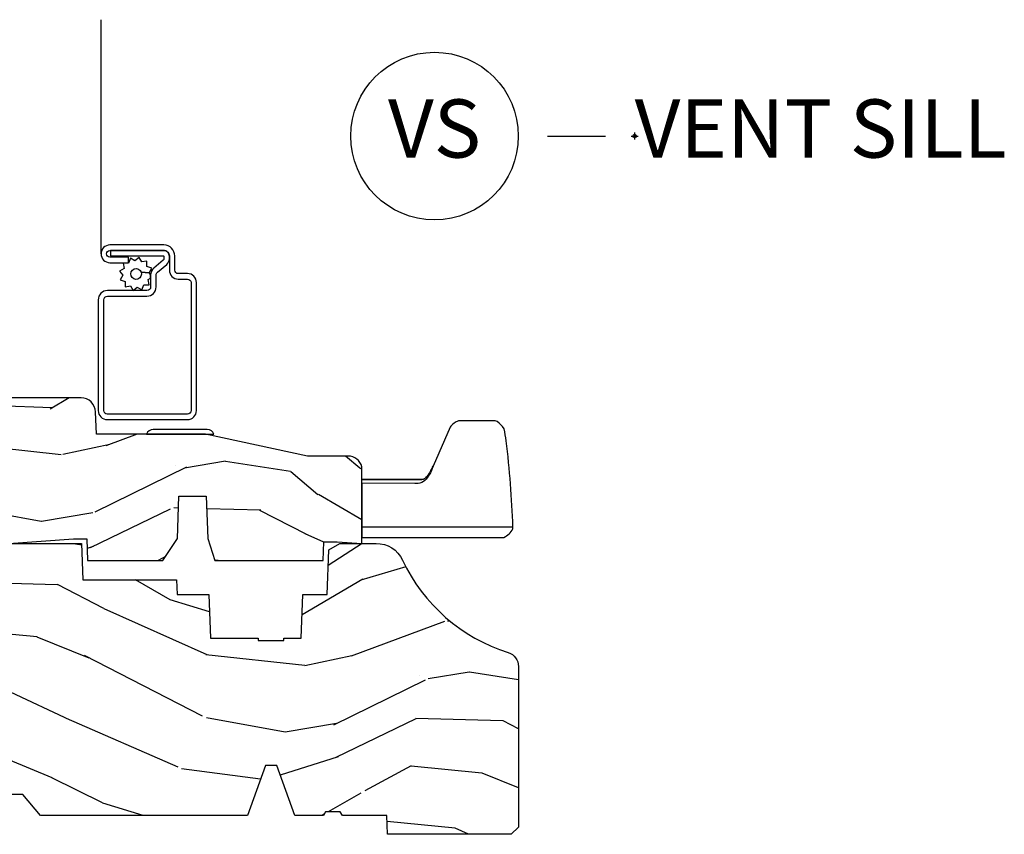
# Model space of a CAD drawing. Units: inches. Extents: x 1 to 210, y 1 to 143.
# Drawn here: x 75 to 79, y 72 to 75 of the extents above; entities that cross this region are included whole.
import ezdxf

# ---------------------------------------------------------------- set-up
doc = ezdxf.new("R2010")
doc.units = ezdxf.units.IN
doc.header["$MEASUREMENT"] = 0
doc.header["$PDMODE"] = 34
doc.header["$PDSIZE"] = 0.015
doc.layers.add('ZP-ANNO-NPLT', color=7, linetype='Continuous', plot=False)
for name, color, linetype in [('ZP-ANNO-TITL', 44, 'Continuous'), ('ZP-SECT-ALUM', 63, 'Continuous'), ('ZP-SECT-HDWR', 53, 'Continuous'), ('ZP-SECT-SCRN', 234, 'Screen'), ('ZP-SECT-WDHA', 11, 'Continuous'), ('ZP-SECT-WOOD', 104, 'Continuous'), ('ZP-SECT-WSTP', 40, 'Continuous')]:
    doc.layers.add(name, color=color, linetype=linetype)
doc.styles.get("Standard").update_dxf_attribs({"font": 'arial.ttf'})
doc.linetypes.add('Screen', pattern='A,0.0625,-0.09375,[133,ltypeshp.shx,S=0.0375,R=0,X=-0.0625,Y=0],-0.0625,0.03125', length=0.25)

# ---------------------------------------------------------------- blocks, each defined once
blk = doc.blocks.new('NG Cut Name Sill Vent (VS)')
at = {"layer": 'ZP-ANNO-NPLT'}
blk.add_point((0, 0), dxfattribs=at)
at = {"layer": 'ZP-ANNO-TITL'}
blk.add_lwpolyline([(-0.09375000000000089, 0), (-0.03125000000000089, 0)], dxfattribs=at)
blk.add_circle((-0.2150000000000012, 0), 0.09, dxfattribs=at)
at = {"layer": 'ZP-ANNO-TITL', "char_height": 0.0625}
for s, insert, width, attachment_point in [('VS', (-0.2150000000000012, 0), 0.1375, 5), ('VENT SILL', (0, 0), 1.125, 4)]:
    blk.add_mtext(s, dxfattribs=dict(at, insert=insert, width=width, attachment_point=attachment_point))
blk = doc.blocks.new('101CS Vin21 PR AW C Ogee (Sound .6875 in 5mm - 3mm IG) V S L S')
at = {"layer": 'ZP-SECT-WDHA'}
h = blk.add_hatch(dxfattribs=at)
h.set_pattern_fill('WOOD3', color=256, scale=2, angle=163, pattern_type=2)
h.set_pattern_definition([(158.2363999999999, (-132.4891867437351, -14.26774452139426), (20.45396798290167, -8.344771374467806), [0.2408319999999999, -23.84235799999998]), (174.3099, (-132.7128524510717, -14.17844921714155), (-8.235181511295936, 0.4263690944681484), [0.3059419999999997, -9.89209799999999]), (208, (-133.0172861801441, -14.14811599108251), (-0.5847435903937085, -1.91261010378108), [0.226274, -2.602152]), (209.8476, (-133.2170744138538, -14.25434527928095), (-35.54768828883149, -20.50272857977593), [0.438634, -43.42479]), (175.9946, (-133.5975247861539, -14.4726512897723), (18.38297247813529, -1.437476743240211), [0.266834, -26.416494]), (162.9999999999999, (-133.8637063249877, -14.45401293190216), (-2.497352921371544, -1.327866102480598), [0.4999999999999998, -1.499999999999999]), (153.5377, (-134.3418587029693, -14.3078270795408), (8.978306718050995, -4.83632345258755), [0.24331, -11.922214]), (157.2894, (-132.6470674642854, -14.78414908961429), (16.62874032651941, -7.175302374271584), [0.2009979999999999, -19.89875399999999]), (162.9999999999999, (-132.8324809813835, -14.7065486535505), (-2.497352921371544, -1.327866102480598), [0.2999999999999998, -1.699999999999999]), (191.3008, (-133.1193724081725, -14.61883714213366), (-24.54716094300747, -5.043499394239721), [0.2952959999999997, -29.23434999999998]), (215.125, (-133.408943683384, -14.67670316474059), (10.57415813511433, 7.224071108844612), [0.4560699999999998, -22.34743799999999]), (202.2893999999999, (-133.7819628287539, -14.93910879956491), (-14.3993751268171, -6.054586024953077), [0.2842539999999997, -28.14108799999998]), (169.3402, (-134.0449767819158, -15.04692188059926), (-15.88561928555968, 2.765334394382427), [0.362216, -17.748554]), (151.1113000000001, (-134.4009413622514, -14.97992025713759), (25.02229161617255, -13.92425483963839), [0.38833, -38.444646]), (156.2902000000001, (-132.8283379212135, -15.37705803831139), (-16.62874768410003, 7.175289077572956), [0.3423439999999993, -33.89213999999991]), (166.3665, (-133.141786670052, -15.23939946846713), (-31.18650071420278, 7.443263674111074), [0.3405879999999997, -33.71818599999996]), (196.6901, (-133.4727777211739, -15.15911918398066), (4.409962367830815, 0.7431255040166733), [0.3605559999999997, -6.850547999999995]), (210.4896, (-133.8181434889074, -15.26266862375644), (-25.55825994297176, -15.19129255384614), [0.325576, -32.232064]), (177.9314, (-134.0986997443526, -15.42785999014856), (-22.79293410148565, 0.6943551067665474), [0.310484, -30.737866]), (162.9999999999999, (-134.4089809075194, -15.4166528592088), (-2.497352921371544, -1.327866102480598), [0.2399999999999999, -1.759999999999999]), (150.0054, (-134.6384940489505, -15.34648365007533), (-16.04400167334359, 9.087905524651102), [0.266834, -26.416494]), (162.9999999999999, (-132.9826893128264, -13.76133044743872), (-2.497352921371544, -1.327866102480598), [0, -1.999999999999999]), (26.15239999999999, (-133.3381661559129, -13.96635779690527), (-36.87554735843706, -18.00538888531859), [0.4386339999999997, -43.42478999999997]), (9.565100000000013, (-133.5291805320334, -15.68563482755371), (2.497352076502218, 1.327869099233075), [0.1788859999999997, -4.293249999999989]), (351.1301, (-133.3527820347015, -15.65590991983231), (12.0603996767767, -1.595852046107204), [0.2828419999999997, -13.85929199999999]), (319.8014, (-133.0733218348429, -15.69952180691615), (8.393559450670804, -6.748938448303024), [0.1523159999999999, -15.07922999999999]), (189.5651, (-133.3381661559129, -13.96635779690527), (-2.497352076502219, -1.327869099233075), [0.2236059999999996, -4.248529999999989]), (169.7098, (-133.5586642775778, -14.00351393155702), (17.79822734718652, -3.350093459302554), [0.3423439999999997, -33.89213999999997]), (152.8753, (-133.8955027627941, -13.94235974218981), (-30.7601241373409, 15.67848221527704), [0.5688579999999994, -56.31699199999997]), (152.6952, (-132.4248649686961, -14.0573574750824), (-10.89091849633435, 5.421060729349781), [0.2236059999999996, -22.13707199999995]), (178.5241, (-132.6235571468191, -13.95478350980486), (22.79293551970828, -0.6943538178398185), [0.37363, -36.989452]), (205.8789, (-132.997064029438, -13.94516017170099), (31.88084594068392, 15.34964888471388), [0.3821, -37.827846]), (197.6952, (-133.3408460043356, -14.11193533092901), (-23.21929303946757, -7.540852312839229), [0.316228, -31.306548]), (172.4623, (-133.642112147736, -14.20805354377444), (-10.14779136076372, 1.011111546693648), [0.364966, -11.80056]), (156.4181, (-134.0039241621661, -14.16017801543205), (31.344885410924, -13.76583238823937), [0.5234499999999992, -51.82155999999995]), (154.8699, (-132.5710508210575, -14.5355098530639), (10.89091361125098, -5.421068605812716), [0.2828419999999997, -13.85929199999999]), (174.3099, (-132.8271212845382, -14.41539358550301), (-8.235181511295936, 0.4263690944681484), [0.3059419999999997, -9.89209799999999]), (205.5103999999999, (-133.1315550136105, -14.38506035944397), (26.88614988798455, 12.69389479119331), [0.3255759999999993, -32.23206399999991]), (208, (-133.4253899300806, -14.52527819662239), (-0.5847435903937085, -1.91261010378108), [0.367696, -2.460732]), (180.354, (-133.7500458098589, -14.69790078994487), (27.20289793979688, 0.04876202922806261), [0.335262, -33.190848]), (159.6335000000001, (-134.0853005022394, -14.6999723200299), (30.01700107381327, -11.26852463519537), [0.3405879999999999, -33.71818599999998]), (145.8972999999999, (-134.4045966851724, -14.58143984530491), (-17.37187083675604, 11.58525502309056), [0.2720299999999997, -26.93091199999998]), (154.2538, (-132.7172366734188, -15.01366223104543), (-12.80351945054413, 6.005821017315287), [0.2630579999999993, -26.04283399999995]), (177.9314, (-132.9541810417803, -14.89939339757899), (-22.79293410148565, 0.6943551067665474), [0.310484, -30.737866]), (195.0054, (-133.2644622049471, -14.88818626663922), (11.31727641611973, 2.814114219735264), [0.3773599999999997, -18.49060399999998]), (212.8991, (-133.6289540677998, -14.98588827232055), (28.64036637139407, 18.43175097613516), [0.4967899999999997, -49.18217999999996]), (178.9454, (-134.0460728375026, -15.25572513407522), (8.235181634652655, -0.4263644116476297), [0.291204, -14.269016]), (156.991, (-134.33722790555, -15.2503654372299), (-18.54135163249375, 7.760042155334038), [0.3820999999999996, -37.82784599999995]), (139.8013999999999, (-134.6889288446271, -15.10101199919674), (-8.393559450670804, 6.748938448303025), [0.1523159999999999, -15.07922999999999]), (153.5377, (-132.8926596962525, -15.58744508462325), (8.978306718050995, -4.83632345258755), [0.24331, -11.922214]), (173.008, (-133.1104779694947, -15.47902368525126), (-22.20819262847393, 2.606951578708767), [0.345254, -34.1801]), (200.4054, (-133.4531638888055, -15.43699559100332), (-30.71134915766887, -11.52445423798904), [0.4280179999999996, -42.37384999999994]), (192.0546, (-133.2695807396153, -13.67361893602191), (-15.72724097270063, -3.557234008732985), [0.205912, -20.385348]), (173.7843, (-133.470952766161, -13.71662250476811), (32.35598179133584, -3.618064673815965), [0.427552, -42.32756599999999]), (155.8750000000001, (-133.8959905000432, -13.67033076926162), (12.80352490518391, -6.005810314090468), [0.4837359999999998, -15.64078])])
edge = h.paths.add_edge_path()
edge.add_line((3.659339590236641, 1.452292010455608), (3.665670446744343, 1.271000000000299))
edge.add_line((3.665670446744343, 1.271000000000299), (3.695561722910497, 1.177000000000305))
edge.add_line((3.695561722910497, 1.177000000000305), (4.162038591284954, 1.177000000000305))
edge.add_line((4.162038591284954, 1.177000000000305), (4.164832252844235, 1.257000000000289))
edge.add_line((4.164832252844235, 1.257000000000289), (4.22199999999998, 1.257000000000289))
edge.add_line((4.22199999999998, 1.257000000000289), (4.327999999999975, 1.250000000000284))
edge.add_line((4.327999999999975, 1.250000000000284), (4.327999999999975, 1.579046780798933))
edge.add_arc((4.268112598770066, 1.563000000002645), 0.06199999999996911, 14.99999999994196, 89.99999999994009)
edge.add_line((4.268112598770131, 1.625000000002615), (4.093999999999596, 1.625000000002615))
edge.add_line((4.093999999999596, 1.625000000002615), (3.655999999999494, 1.719000000001699))
edge.add_line((3.655999999999494, 1.719000000001699), (3.187000000000353, 1.719000000001699))
edge.add_line((3.187000000000353, 1.719000000001699), (3.183641887196927, 1.815163768795856))
edge.add_arc((3.121679655921756, 1.813000000000297), 0.06199999999998752, 2.000000000003959, 90.00000000000288)
edge.add_line((3.121679655921753, 1.875000000000284), (2.468000000000529, 1.875000000000284))
edge.add_line((2.468000000000529, 1.875000000000284), (2.434643665196177, 1.844089683174218))
edge.add_line((2.434643665196177, 1.844089683174218), (2.408203404988399, 1.497247282632372))
edge.add_line((2.408203404988399, 1.497247282632372), (2.539053547792719, 1.497247282632372))
edge.add_line((2.539053547792719, 1.497247282632372), (2.548456529542136, 1.227981115637874))
edge.add_line((2.548456529542136, 1.227981115637874), (2.580538413940076, 1.197000000000287))
edge.add_line((2.580538413940076, 1.197000000000287), (2.623980974583219, 1.197000000000287))
edge.add_line((2.623980974583219, 1.197000000000287), (2.62583177536635, 1.250000000000284))
edge.add_line((2.62583177536635, 1.250000000000284), (2.811480974583219, 1.250000000000284))
edge.add_line((2.811480974583219, 1.250000000000284), (3.089237540067643, 1.26900000000029))
edge.add_line((3.089237540067643, 1.26900000000029), (3.146024829274324, 1.26900000000029))
edge.add_line((3.146024829274324, 1.26900000000029), (3.149237540067588, 1.177000000000305))
edge.add_line((3.149237540067588, 1.177000000000305), (3.472508733728546, 1.177000000000305))
edge.add_line((3.472508733728546, 1.177000000000305), (3.535008733728546, 1.271000000000299))
edge.add_line((3.535008733728546, 1.271000000000299), (3.541339590236475, 1.452292010455608))
edge.add_line((3.541339590236475, 1.452292010455608), (3.659339590236641, 1.452292010455608))
h = blk.add_hatch(dxfattribs=at)
h.set_pattern_fill('WOOD3', color=256, scale=2, angle=163, style=0, pattern_type=2)
h.set_pattern_definition([(158.2363999999999, (-132.7701704916982, -12.67573191484621), (20.45396798290167, -8.344771374467806), [0.2408319999999999, -23.84235799999998]), (174.3099, (-132.9938361990349, -12.58643661059349), (-8.235181511295936, 0.4263690944681484), [0.3059419999999999, -9.892097999999995]), (208, (-133.2982699281072, -12.55610338453445), (-0.5847435903937085, -1.91261010378108), [0.226274, -2.602152]), (209.8476, (-133.4980581618169, -12.6623326727329), (-35.54768828883149, -20.50272857977593), [0.438634, -43.42479]), (175.9946, (-133.878508534117, -12.88063868322425), (18.38297247813529, -1.437476743240211), [0.266834, -26.416494]), (162.9999999999999, (-134.1446900729508, -12.86200032535413), (-2.497352921371544, -1.327866102480598), [0.5, -1.5]), (153.5377, (-134.6228424509324, -12.71581447299275), (8.978306718050995, -4.83632345258755), [0.24331, -11.922214]), (157.2894, (-132.9280512122485, -13.19213648306626), (16.62874032651941, -7.175302374271584), [0.200998, -19.898754]), (162.9999999999999, (-133.1134647293466, -13.11453604700245), (-2.497352921371544, -1.327866102480598), [0.3, -1.7]), (191.3008, (-133.4003561561356, -13.02682453558563), (-24.54716094300747, -5.043499394239721), [0.2952959999999999, -29.23434999999999]), (215.125, (-133.6899274313471, -13.08469055819253), (10.57415813511433, 7.224071108844612), [0.4560699999999999, -22.347438]), (202.2893999999999, (-134.062946576717, -13.34709619301688), (-14.3993751268171, -6.054586024953077), [0.2842539999999999, -28.14108799999999]), (169.3402, (-134.3259605298789, -13.4549092740512), (-15.88561928555968, 2.765334394382427), [0.362216, -17.748554]), (151.1113000000001, (-134.6819251102145, -13.38790765058954), (25.02229161617255, -13.92425483963839), [0.38833, -38.444646]), (156.2902000000001, (-133.1093216691766, -13.78504543176334), (-16.62874768410003, 7.175289077572956), [0.3423439999999979, -33.89213999999974]), (166.3665, (-133.4227704180151, -13.64738686191907), (-31.18650071420278, 7.443263674111074), [0.3405879999999999, -33.71818599999998]), (196.6901, (-133.753761469137, -13.56710657743261), (4.409962367830815, 0.7431255040166733), [0.3605559999999999, -6.850547999999998]), (210.4896, (-134.0991272368705, -13.67065601720842), (-25.55825994297176, -15.19129255384614), [0.325576, -32.232064]), (177.9314, (-134.3796834923157, -13.83584738360054), (-22.79293410148565, 0.6943551067665474), [0.310484, -30.737866]), (162.9999999999999, (-134.6899646554825, -13.82464025266074), (-2.497352921371544, -1.327866102480598), [0.24, -1.76]), (150.0054, (-134.9194777969136, -13.7544710435273), (-16.04400167334359, 9.087905524651102), [0.266834, -26.416494]), (162.9999999999999, (-133.2636730607895, -12.1693178408907), (-2.497352921371544, -1.327866102480598), [0, -2]), (26.15239999999999, (-133.619149903876, -12.37434519035725), (-36.87554735843706, -18.00538888531859), [0.4386339999999984, -43.4247899999998]), (9.565100000000013, (-133.8101642799965, -14.09362222100566), (2.497352076502218, 1.327869099233075), [0.1788859999999998, -4.293249999999994]), (351.1301, (-133.6337657826646, -14.06389731328426), (12.0603996767767, -1.595852046107204), [0.2828419999999999, -13.859292]), (319.8014, (-133.354305582806, -14.1075092003681), (8.393559450670804, -6.748938448303024), [0.152316, -15.07923]), (189.5651, (-133.619149903876, -12.37434519035725), (-2.497352076502219, -1.327869099233075), [0.223605999999999, -4.248529999999968]), (169.7098, (-133.8396480255409, -12.411501325009), (17.79822734718652, -3.350093459302554), [0.3423439999999999, -33.89213999999999]), (152.8753, (-134.1764865107572, -12.35034713564178), (-30.7601241373409, 15.67848221527704), [0.5688579999999998, -56.31699199999999]), (152.6952, (-132.7058487166592, -12.46534486853434), (-10.89091849633435, 5.421060729349781), [0.223605999999999, -22.13707199999987]), (178.5241, (-132.9045408947821, -12.36277090325683), (22.79293551970828, -0.6943538178398185), [0.37363, -36.989452]), (205.8789, (-133.2780477774011, -12.35314756515294), (31.88084594068392, 15.34964888471388), [0.3821, -37.827846]), (197.6952, (-133.6218297522987, -12.51992272438096), (-23.21929303946757, -7.540852312839229), [0.316228, -31.306548]), (172.4623, (-133.9230958956991, -12.61604093722642), (-10.14779136076372, 1.011111546693648), [0.364966, -11.80056]), (156.4181, (-134.2849079101292, -12.568165408884), (31.344885410924, -13.76583238823937), [0.5234499999999992, -51.82155999999995]), (154.8699, (-132.8520345690206, -12.94349724651588), (10.89091361125098, -5.421068605812716), [0.2828419999999999, -13.859292]), (174.3099, (-133.1081050325013, -12.82338097895499), (-8.235181511295936, 0.4263690944681484), [0.3059419999999999, -9.892097999999995]), (205.5103999999999, (-133.4125387615736, -12.79304775289594), (26.88614988798455, 12.69389479119331), [0.3255759999999981, -32.23206399999976]), (208, (-133.7063736780437, -12.93326559007434), (-0.5847435903937085, -1.91261010378108), [0.367696, -2.460732]), (180.354, (-134.031029557822, -13.10588818339684), (27.20289793979688, 0.04876202922806261), [0.335262, -33.190848]), (159.6335000000001, (-134.3662842502025, -13.10795971348185), (30.01700107381327, -11.26852463519537), [0.3405879999999984, -33.71818599999979]), (145.8972999999999, (-134.6855804331354, -12.98942723875686), (-17.37187083675604, 11.58525502309056), [0.2720299999999999, -26.93091199999999]), (154.2538, (-132.9982204213819, -13.42164962449738), (-12.80351945054413, 6.005821017315287), [0.263057999999998, -26.04283399999987]), (177.9314, (-133.2351647897434, -13.30738079103097), (-22.79293410148565, 0.6943551067665474), [0.310484, -30.737866]), (195.0054, (-133.5454459529101, -13.29617366009117), (11.31727641611973, 2.814114219735264), [0.3773599999999999, -18.49060399999999]), (212.8991, (-133.9099378157629, -13.3938756657725), (28.64036637139407, 18.43175097613516), [0.4967899999999998, -49.18217999999998]), (178.9454, (-134.3270565854657, -13.6637125275272), (8.235181634652655, -0.4263644116476297), [0.291204, -14.269016]), (156.991, (-134.6182116535131, -13.65835283068185), (-18.54135163249375, 7.760042155334038), [0.3820999999999996, -37.82784599999995]), (139.8013999999999, (-134.9699125925902, -13.50899939264869), (-8.393559450670804, 6.748938448303025), [0.152316, -15.07923]), (153.5377, (-133.1736434442156, -13.9954324780752), (8.978306718050995, -4.83632345258755), [0.24331, -11.922214]), (173.008, (-133.3914617174578, -13.88701107870324), (-22.20819262847393, 2.606951578708767), [0.345254, -34.1801]), (200.4054, (-133.7341476367686, -13.84498298445527), (-30.71134915766887, -11.52445423798904), [0.4280179999999981, -42.37384999999975]), (192.0546, (-133.5505644875785, -12.08160632947386), (-15.72724097270063, -3.557234008732985), [0.205912, -20.385348]), (173.7843, (-133.7519365141241, -12.12460989822009), (32.35598179133584, -3.618064673815965), [0.4275519999999985, -42.3275659999998]), (155.8750000000001, (-134.1769742480064, -12.07831816271357), (12.80352490518391, -6.005810314090468), [0.4837359999999983, -15.64077999999995])])
edge = h.paths.add_edge_path()
edge.add_arc((4.389056198952258, 1.124999999998965), 0.1250000000010352, 25.150164125351296, 89.99999999946459, ccw=False)
edge.add_arc((5.181103620340673, 1.496868097945022), 0.749999999997854, 205.1501641250427, 252.5716960266573)
edge.add_arc((4.937776250990228, 0.7217046584437798), 0.06245711824626397, -0.6464405105380138, 72.58458679741449, ccw=False)
edge.add_line((5.000229394034477, 0.7210000000000321), (5.000250000001415, 0.03100000000000591))
edge.add_line((5.000250000001415, 0.03100000000000591), (4.969250000001352, 0))
edge.add_line((4.969250000001352, 0), (4.438250000001403, 0))
edge.add_line((4.438250000001403, 0), (4.434921417707642, 0.08099999900085209))
edge.add_line((4.434921417707642, 0.08099999900085209), (4.244000000000938, 0.08100000000001728))
edge.add_line((4.244000000000938, 0.08100000000001728), (4.234999999999104, 0.09700000000000841))
edge.add_line((4.234999999999104, 0.09700000000000841), (4.172000000000821, 0.09700000000000841))
edge.add_line((4.172000000000821, 0.09700000000000841), (4.162999999998988, 0.08100000000001728))
edge.add_line((4.162999999998988, 0.08100000000001728), (4.040350214322075, 0.08099999900085209))
edge.add_line((4.040350214322075, 0.08099999900085209), (3.962096613590234, 0.2959999999999923))
edge.add_line((3.962096613590234, 0.2959999999999923), (3.914403386412573, 0.2959999999999923))
edge.add_line((3.914403386412573, 0.2959999999999923), (3.836149785680732, 0.08099999900085209))
edge.add_line((3.836149785680732, 0.08099999900085209), (2.94728293071455, 0.08099999900085209))
edge.add_line((2.94728293071455, 0.08099999900085209), (2.871763963070748, 0.1709999999999923))
edge.add_line((2.871763963070748, 0.1709999999999923), (2.43950782333593, 0.1709999999999923))
edge.add_line((2.43950782333593, 0.1709999999999923), (2.332250000001636, 0.08100000000001728))
edge.add_line((2.332250000001636, 0.08100000000001728), (2.005069066192277, 0.08100000000001728))
edge.add_line((2.005069066192277, 0.08100000000001728), (2.000250000001301, 0.2189999999999941))
edge.add_line((2.000250000001301, 0.2189999999999941), (1.90625000000216, 0.2189999999999941))
edge.add_line((1.90625000000216, 0.2189999999999941), (1.901430933811184, 0.08100000000001728))
edge.add_line((1.901430933811184, 0.08100000000001728), (1.361160109751268, 0.08100000000001728))
edge.add_line((1.361160109751268, 0.08100000000001728), (1.296996340954479, 0.1429622312750496))
edge.add_line((1.296996340954479, 0.1429622312750496), (1.292560084317643, 0.2700000000009766))
edge.add_line((1.292560084317643, 0.2700000000009766), (1.242560084316551, 0.3216024576007896))
edge.add_line((1.242560084316551, 0.3216024576007896), (1.20660542073324, 0.3216024576007612))
edge.add_line((1.20660542073324, 0.3216024576007612), (1.191190997646572, 0.2700000000000102))
edge.add_line((1.191190997646572, 0.2700000000000102), (1.13413172342166, 0.2700000000000102))
edge.add_line((1.13413172342166, 0.2700000000000102), (1.061622111372685, 0.308686971971099))
edge.add_line((1.061622111372685, 0.308686971971099), (0.9532293940344516, 0.4220000000000255))
edge.add_line((0.9532293940344516, 0.4220000000000255), (0.9532293940344516, 0.5235500000000286))
edge.add_line((0.9532293940344516, 0.5235500000000286), (1.048250000002099, 0.6897999999999911))
edge.add_line((1.048250000002099, 0.6897999999999911), (1.12825000000214, 0.7502214903220761))
edge.add_line((1.12825000000214, 0.7502214903220761), (1.196532032304958, 0.7538000000000125))
edge.add_line((1.196532032304958, 0.7538000000000125), (1.207250000002205, 0.6937999999999818))
edge.add_line((1.207250000002205, 0.6937999999999818), (1.671750000002135, 0.6937999999999818))
edge.add_line((1.671750000002135, 0.6937999999999818), (1.675586249445701, 0.7669999999999675))
edge.add_arc((1.690678198063188, 0.758908051382551), 0.01712444292523941, 118.1991648363844, 151.800835164081, ccw=False)
edge.add_line((1.682586249445649, 0.7739999999999725), (2.123250000002145, 0.7739999999999725))
edge.add_line((2.123250000002145, 0.7739999999999725), (2.131910350836051, 1.021999999999963))
edge.add_line((2.131910350836051, 1.021999999999963), (2.138910350836113, 1.028999999999968))
edge.add_line((2.138910350836113, 1.028999999999968), (2.52767606590146, 1.028999999999968))
edge.add_line((2.52767606590146, 1.028999999999968), (2.556250000002251, 1.093000000000046))
edge.add_line((2.556250000002251, 1.093000000000046), (2.805767439191527, 1.093000000000018))
edge.add_line((2.805767439191527, 1.093000000000018), (2.811250000000996, 1.25))
edge.add_line((2.811250000000996, 1.25), (3.123684362372273, 1.25))
edge.add_line((3.123684362372273, 1.25), (3.129166923181742, 1.093000000000018))
edge.add_line((3.129166923181742, 1.093000000000018), (3.531485413592577, 1.093000000000018))
edge.add_line((3.531485413592577, 1.093000000000018), (3.533650501300485, 1.031000000000006))
edge.add_line((3.533650501300485, 1.031000000000006), (3.670684895338468, 1.031000000000006))
edge.add_line((3.670684895338468, 1.031000000000006), (3.6772500000028, 0.8430000000000177))
edge.add_line((3.6772500000028, 0.8430000000000177), (3.882229394034539, 0.8430000000000177))
edge.add_line((3.882229394034539, 0.8430000000000177), (3.882229394034539, 0.8330000000000268))
edge.add_line((3.882229394034539, 0.8330000000000268), (3.992229394034439, 0.8330000000000268))
edge.add_line((3.992229394034439, 0.8330000000000268), (3.992229394034439, 0.8430000000000177))
edge.add_line((3.992229394034439, 0.8430000000000177), (4.067250000002218, 0.8430000000000177))
edge.add_line((4.067250000002218, 0.8430000000000177), (4.073815104666551, 1.031000000000006))
edge.add_line((4.073815104666551, 1.031000000000006), (4.178805517824344, 1.031000000000006))
edge.add_line((4.178805517824344, 1.031000000000006), (4.185485413591209, 1.222287187078905))
edge.add_line((4.185485413591209, 1.222287187078905), (4.233485413591893, 1.25))
edge.add_line((4.233485413591893, 1.25), (4.389056198953426, 1.25))
at = {"layer": 'ZP-SECT-ALUM'}
blk.add_lwpolyline([(3.195181566312385, 1.820499999999981, 0.4142135623730951), (3.233681566312498, 1.781999999999982), (3.578681566312525, 1.781999999999982, 0.4142135623730975), (3.617181566312411, 1.820499999999981), (3.617181566312411, 2.370499999999993, 0.4142135623731572), (3.578681566312525, 2.408999999999992), (3.539181566312436, 2.408999999999992, -0.4142135623731417), (3.52418156631245, 2.423999999999978), (3.52418156631245, 2.484999999999957, 0.4142135623731293), (3.477181566312538, 2.531999999999982), (3.245181566312453, 2.531999999999982, 1), (3.245181566312453, 2.45599999999996), (3.325181566312494, 2.45599999999996), (3.325181566312494, 2.479499999999973), (3.245181566312453, 2.479499999999973, -1), (3.245181566312453, 2.50849999999997), (3.477181566312538, 2.50849999999997, -0.4142135623731076), (3.500681566312437, 2.484999999999957), (3.500681566312437, 2.423999999999978, 0.414213562373195), (3.539181566312436, 2.385499999999979), (3.578681566312525, 2.385499999999979, -0.4142135623731146), (3.593681566312398, 2.370499999999993), (3.593681566312398, 1.820499999999981, -0.4142135623730951), (3.578681566312525, 1.805499999999995), (3.233681566312498, 1.805499999999995, -0.4142135623730928), (3.218681566312398, 1.820499999999981), (3.218681566312398, 2.29649999999998, -0.4142135623730796), (3.234681566312474, 2.3125), (3.404181566312445, 2.3125, 0.4142135623730827), (3.443681566312421, 2.351999999999975), (3.443681566312534, 2.402539077469498, -0.2216946626428728), (3.449396964557536, 2.414795788559388), (3.489090722720107, 2.448102806393706, 0.2216946626429563), (3.500671566312462, 2.472938005622836), (3.500671566312462, 2.482938005622827, 0.4142135623730951), (3.475309571935213, 2.508299999999963), (3.24718156631252, 2.508299999999963), (3.24718156631252, 2.48479999999995), (3.475309571935213, 2.48479999999995, -0.4142135623731475), (3.47717156631245, 2.482938005622827), (3.47717156631245, 2.472938005622836, -0.221694662643143), (3.473985213892547, 2.466104850807028), (3.434291455729863, 2.43279783297271, 0.2216946626429681), (3.420181566312522, 2.402539077469498), (3.420181566312522, 2.351999999999975, -0.4142135623730949), (3.404181566312445, 2.335999999999956), (3.234681566312474, 2.335999999999956, 0.414213562373098), (3.195181566312385, 2.29649999999998)], format="xyb", close=True, dxfattribs=at)
at = {"layer": 'ZP-SECT-HDWR'}
for points in [[(3.431284271247932, 1.739000000001738, 0.31783724519615), (3.403000000000361, 1.719000000001699), (3.692000000000462, 1.719000000001728, 0.3178372451958734), (3.663715728753004, 1.739000000001738)], [(4.327999999996905, 1.275883983844722), (4.938320151478138, 1.275883983844722, 0.08447849740791195), (4.959937164158191, 1.291093298741657, 0.09424964845389636), (4.976235347339866, 1.311895217507754, 0.05655205193149659), (4.976927014674288, 1.320091764050403, 0.02153882047599297), (4.94771678944835, 1.690346345869443, 0.03387761538520254), (4.938749898424021, 1.742665031927345, 0.1047930233054106), (4.908575009346805, 1.773389243083159, 0.08423986779912349), (4.901169683517537, 1.775883983844722), (4.742553000450243, 1.775883983844722, 0.07843056108614016), (4.723927695249586, 1.765803935844474, 0.1126830512359958), (4.706788470331276, 1.749293041552789), (4.633981368076093, 1.581609485518754, -0.01412276177804846), (4.624747765637153, 1.562818875410187, -0.04317485544191337), (4.611779524231792, 1.542351366379137, -0.1280091003028494), (4.592535483773872, 1.525887935679236, -0.08101068260033788), (4.578915904433757, 1.524787147088034), (4.327999999999975, 1.524787147088034), (4.578915904433757, 1.524787147088034, 0.0783428630280058), (4.59276874860268, 1.525887876953504, 0.1228399043143006), (4.611779524231792, 1.542351366379137, 0.0431748554418376), (4.624747765637153, 1.562818875410187, 0.01412252473859528), (4.633981368076093, 1.581609485518754, -0.04377713717436075), (4.617093147863216, 1.544661615546943, -0.06364560749612375), (4.598260410617854, 1.520598733610939, -0.1850013955122517), (4.568985887581334, 1.506727964690924), (4.554655544659568, 1.506772530820001), (4.327975506639632, 1.508163357573096), (4.328024493360317, 1.320883423226121), (4.976927014674288, 1.320091764050346), (4.328000000003044, 1.320883423226121)]]:
    blk.add_lwpolyline(points, format="xyb", close=True, dxfattribs=at)
at = {"layer": 'ZP-SECT-SCRN'}
blk.add_lwpolyline([(3.207181566312443, 2.493999999999971), (3.207181566312443, 3.500000000000028)], dxfattribs=at)
at = {"layer": 'ZP-SECT-WOOD', "linetype": 'Continuous'}
blk.add_lwpolyline([(2.811480974583219, 1.250000000000284), (3.089237540067643, 1.26900000000029), (3.146024829274324, 1.26900000000029), (3.149237540067588, 1.177000000000305), (3.472508733728546, 1.177000000000305), (3.535008733728546, 1.271000000000299), (3.541339590236475, 1.452292010455608), (3.659339590236641, 1.452292010455608), (3.659339590236641, 1.452292010455608), (3.665670446744343, 1.271000000000299), (3.695561722910497, 1.177000000000305), (4.162038591284954, 1.177000000000305), (4.164832252844235, 1.257000000000289), (4.22199999999998, 1.257000000000289), (4.327999999999975, 1.250000000000284), (4.327999999999975, 1.579046780798933, 0.3394542588633661), (4.268112598770131, 1.625000000002615), (4.093999999999596, 1.625000000002615), (3.655999999999494, 1.719000000001699), (3.187000000000353, 1.719000000001699), (3.183641887196927, 1.815163768795856, 0.40402622583515), (3.121679655921753, 1.875000000000284), (2.468000000000529, 1.875000000000284)], format="xyb", dxfattribs=at)
at = {"layer": 'ZP-SECT-WOOD'}
blk.add_lwpolyline([(2.811250000000996, 1.25), (3.123684362372273, 1.25), (3.129166923181742, 1.093000000000018), (3.531485413592577, 1.093000000000018), (3.533650501300485, 1.031000000000006), (3.670684895338468, 1.031000000000006), (3.6772500000028, 0.8430000000000177), (3.882229394034539, 0.8430000000000177), (3.882229394034539, 0.8330000000000268), (3.992229394034439, 0.8330000000000268), (3.992229394034439, 0.8430000000000177), (4.067250000002218, 0.8430000000000177), (4.073815104666551, 1.031000000000006), (4.178805517824344, 1.031000000000006), (4.185485413591209, 1.222287187078905), (4.233485413591893, 1.25), (4.389056198953426, 1.25, -0.2907626757106686), (4.50220583058001, 1.178124013992289, 0.2099198904063369), (4.956469509258341, 0.7812987329390637, -0.3308685763479798), (5.000229394034477, 0.7210000000000321), (5.000250000001415, 0.03100000000000591), (4.969250000001352, 0), (4.438250000001403, 0), (4.434921417707642, 0.08099999900085209), (4.244000000000938, 0.08100000000001728), (4.234999999999104, 0.09700000000000841), (4.172000000000821, 0.09700000000000841), (4.162999999998988, 0.08100000000001728), (4.040350214322075, 0.08099999900085209), (3.962096613590234, 0.2959999999999923), (3.914403386412573, 0.2959999999999923), (3.836149785680732, 0.08099999900085209), (2.94728293071455, 0.08099999900085209), (2.871763963070748, 0.1709999999999923), (2.43950782333593, 0.1709999999999923)], format="xyb", dxfattribs=at)
at = {"layer": 'ZP-SECT-WSTP', "flags": 128}
blk.add_lwpolyline([(3.333769676730981, 2.355838112529057), (3.345223216339946, 2.335999999999956), (3.362771057082796, 2.350724386695276), (3.382609169611897, 2.339270847086368), (3.390443852129238, 2.3607964603911), (3.41335093134694, 2.3607964603911), (3.409373158785115, 2.383355529603591), (3.420181566312522, 2.38959576659903), (3.420181566312522, 2.402539077469498, -0.01839715692366997), (3.420288445853316, 2.405442878511622), (3.414486884618896, 2.412356909955349), (3.379425639498891, 2.415265025389829, -1), (3.336199778942728, 2.39953209879684, -1), (3.379425639498891, 2.415265025389829), (3.414486884618896, 2.412356909955349), (3.425940424227747, 2.43219502248445), (3.404414810923072, 2.440029705001734), (3.404414810923072, 2.462936784219494), (3.381855741710524, 2.458959011657612), (3.370402202101673, 2.478797124186713), (3.352854361358823, 2.464072737491449), (3.333016248829608, 2.475526277100357), (3.325181566312494, 2.454000663795625), (3.302274487094678, 2.454000663795625), (3.306252259656503, 2.431441594583077), (3.286414147127402, 2.419988054974226), (3.301138533822723, 2.402440214231319), (3.289684994213758, 2.382602101702219), (3.311210607518547, 2.374767419184991), (3.311210607518547, 2.351860339967232)], format="xyb", close=True, dxfattribs=at)

msp = doc.modelspace()

# ---------------------------------------------------------------- block references
msp.add_blockref('101CS Vin21 PR AW C Ogee (Sound .6875 in 5mm - 3mm IG) V S L S', (72.00000000000003, 71.5))
at = {"xscale": 4, "yscale": 4, "zscale": 4}
msp.add_blockref('NG Cut Name Sill Vent (VS)', (77.50000000000001, 74.5), dxfattribs=at)

doc.saveas('drawing.dxf')
